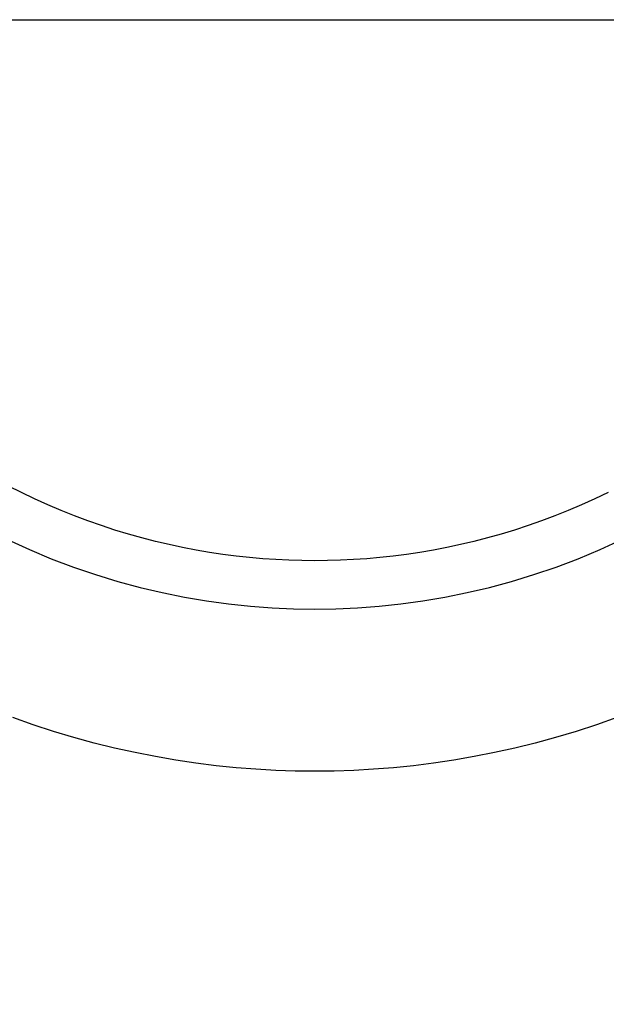
# Model space of a CAD drawing. Units: inches. Extents: x -396 to 870, y -189 to 341.
# Drawn here: x 20 to 35, y 10 to 34 of the extents above; entities that cross this region are included whole.
import ezdxf

# ---------------------------------------------------------------- set-up
doc = ezdxf.new("R2010")
doc.units = ezdxf.units.IN
doc.header["$MEASUREMENT"] = 0
doc.layers.add('ASTM$TEXT', color=7, linetype='Continuous', true_color=0x000000)
doc.layers.add('Make2D$Visible$Curves', color=7, linetype='Continuous', true_color=0x000000)
doc.styles.add('Dynamo - Foot-Inch Architectural (w_mm)', font='txt')
doc.dimstyles.new('Dynamo - Foot-Inch Architectural (w_mm)', dxfattribs={"dimscale": 150, "dimtxt": 1, "dimasz": 0.125, "dimexe": 0.0625, "dimexo": 0.0625, "dimgap": 0.0625, "dimtad": 1, "dimtoh": 1, "dimdec": 3, "dimzin": 3, "dimdsep": 46, "dimlunit": 4, "dimtxsty": 'Dynamo - Foot-Inch Architectural (w_mm)', "dimcen": 0.125, "dimadec": 0, "dimazin": 1, "dimtfac": 1, "dimtdec": 4, "dimtix": 1, "dimtofl": 0, "dimtmove": 1, "dimatfit": 3, "dimfxl": 1, "dimtolj": 1, "dimtzin": 1, "dimarcsym": 0})

# ---------------------------------------------------------------- blocks, each defined once
blk = doc.blocks.new('*D14')
at = {"layer": 'ASTM$TEXT', "color": 0, "lineweight": -2}
for p, q in [((-323.927, 6.323), (-323.927, -38.13)), ((517.64, 6.323), (517.64, -38.13)), ((-305.177, -28.755), (498.89, -28.755))]:
    blk.add_line(p, q, dxfattribs=at)
at = {"layer": 'ASTM$TEXT', "color": 0}
for points in [[(-305.177, -25.63), (-305.177, -31.88), (-323.927, -28.755)], [(498.89, -31.88), (498.89, -25.63), (517.64, -28.755)]]:
    blk.add_solid(points, dxfattribs=at)
at = {"layer": 'Defpoints', "color": 0}
for p in [(-323.927, 15.698), (517.64, 15.698), (517.64, -28.755)]:
    blk.add_point(p, dxfattribs=at)
at = {"layer": 'ASTM$TEXT', "color": 0, "insert": (96.856, -1.58), "char_height": 15, "attachment_point": 5, "style": 'Dynamo - Foot-Inch Architectural (w_mm)'}
blk.add_mtext('\\A1;70\'-1{\\H1.000000x;\\S5/8;}"', dxfattribs=at)

msp = doc.modelspace()

# ---------------------------------------------------------------- linework, layer by layer
at = {"layer": 'Make2D$Visible$Curves', "lineweight": -3}
for points in [[(-17.1081, 33.9514), (72.2714, 33.9514)], [(27.5816, 20.8097), (27.2692, 20.8127), (26.9545, 20.8218), (26.6376, 20.8373), (26.3187, 20.8591), (25.9979, 20.8875), (25.6755, 20.9226), (25.3516, 20.9644), (25.0264, 21.0132), (24.7001, 21.0689), (24.3729, 21.1318), (24.0451, 21.2018), (23.7168, 21.2792), (23.3883, 21.3639), (23.0598, 21.456), (22.7315, 21.5555), (22.4037, 21.6627), (22.0767, 21.7773), (21.7507, 21.8996), (21.4259, 22.0295), (21.1026, 22.167), (20.7811, 22.3121), (20.4616, 22.4648), (20.1443, 22.6251)], [(34.7017, 22.4648), (34.3821, 22.3121), (34.0606, 22.167), (33.7373, 22.0295), (33.4125, 21.8996), (33.0865, 21.7773), (32.7595, 21.6627), (32.4317, 21.5555), (32.1035, 21.456), (31.775, 21.3639), (31.4465, 21.2792), (31.1182, 21.2018), (30.7903, 21.1318), (30.4631, 21.0689), (30.1369, 21.0132), (29.8116, 20.9644), (29.4877, 20.9226), (29.1653, 20.8875), (28.8445, 20.8591), (28.5256, 20.8373), (28.2087, 20.8218), (27.894, 20.8127), (27.5816, 20.8097)], [(19.0874, 21.8631), (19.6038, 21.5838), (20.1266, 21.3235), (20.6548, 21.0823), (21.1874, 20.8603), (21.7234, 20.6576), (22.2618, 20.4739), (22.8016, 20.3093), (23.3419, 20.1635), (23.8819, 20.0363), (24.4205, 19.9274), (24.9571, 19.8365), (25.4907, 19.7631), (26.0207, 19.7069), (26.5463, 19.6674), (27.0668, 19.6441), (27.5816, 19.6364)], [(27.5816, 19.6364), (28.0964, 19.6441), (28.617, 19.6674), (29.1425, 19.7069), (29.6725, 19.7631), (30.2061, 19.8365), (30.7427, 19.9274), (31.2814, 20.0363), (31.8213, 20.1635), (32.3616, 20.3093), (32.9015, 20.4739), (33.4398, 20.6576), (33.9758, 20.8603), (34.5084, 21.0823), (35.0366, 21.3235), (35.5594, 21.5838), (36.0758, 21.8631)], [(34.9134, 17.0023), (34.42, 16.8278), (33.9253, 16.6665), (33.4297, 16.5181), (32.9339, 16.3826), (32.4382, 16.26), (31.9431, 16.15), (31.449, 16.0525), (30.9564, 15.9673), (30.4656, 15.8943), (29.9772, 15.8331), (29.4913, 15.7837), (29.0085, 15.7456), (28.5291, 15.7188), (28.0534, 15.7029), (27.5816, 15.6977), (27.1099, 15.7029), (26.6341, 15.7188), (26.1547, 15.7456), (25.6719, 15.7837), (25.186, 15.8331), (24.6976, 15.8943), (24.2068, 15.9673), (23.7142, 16.0525), (23.2201, 16.15), (22.725, 16.26), (22.2293, 16.3826), (21.7335, 16.5181), (21.238, 16.6665), (20.7433, 16.8278), (20.2498, 17.0023)]]:
    msp.add_lwpolyline(points, dxfattribs=at)

# ---------------------------------------------------------------- dimensions: what is measured, and where the dimension line sits
at = {"layer": 'ASTM$TEXT'}
dim = msp.add_linear_dim(base=(517.64, -28.7549), p1=(-323.9274, 15.6977), p2=(517.64, 15.6977), dimstyle='Dynamo - Foot-Inch Architectural (w_mm)', override={"dimscale": 150, "dimtxt": 0.1, "dimasz": 0.125, "dimexe": 0.0625, "dimgap": 0.0625, "dimtad": 1, "dimtih": 0, "dimtoh": 0, "dimdec": 3, "dimlfac": 1, "dimzin": 3, "dimlunit": 4, "dimtxsty": 'Dynamo - Foot-Inch Architectural (w_mm)', "dimsah": 0, "dimcen": 0.125, "dimazin": 1, "dimtix": 0, "dimtmove": 0, "dimtzin": 1}, dxfattribs=at)
dim.commit()
dim.dimension.update_dxf_attribs({"geometry": '*D14', "text_midpoint": (96.8563, -1.5799)})

doc.saveas('drawing.dxf')
